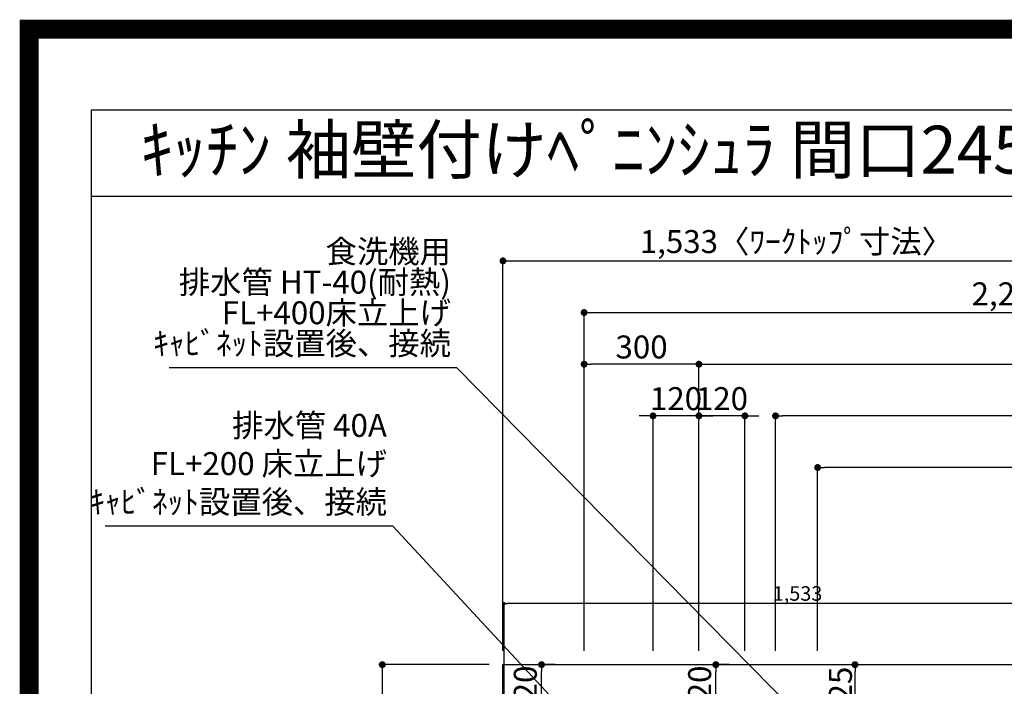
# Model space of a CAD drawing. Units: millimetres. Extents: x -109 to 26472, y -120 to 8847.
# Drawn here: x 13948 to 16520, y 7105 to 8847 of the extents above; entities that cross this region are included whole.
import ezdxf
from ezdxf.enums import TextEntityAlignment as Align

# ---------------------------------------------------------------- set-up
doc = ezdxf.new("R2010")
doc.units = ezdxf.units.MM
doc.layers.get('DEFPOINTS').update_dxf_attribs({"color": 146})
for name, color, linetype in [('126-甲板', 2, 'Continuous'), ('160-文字', 254, 'Continuous'), ('166-寸法B', 11, 'Continuous'), ('190-図面外枠', 5, 'Continuous')]:
    doc.layers.add(name, color=color, linetype=linetype)
doc.styles.add('KH001', font='txt')
doc.dimstyles.new('KH1xx015', dxfattribs={"dimscale": 10, "dimtxt": 3.8, "dimasz": 0.8, "dimexe": 0.3, "dimexo": 1.2, "dimgap": 0.5, "dimtad": 3, "dimdec": 1, "dimdsep": 46, "dimlunit": 6, "dimtxsty": 'KH001', "dimblk": 'DOT', "dimcen": 1, "dimdle": 1, "dimclrd": 256, "dimclre": 256, "dimclrt": 256, "dimadec": 0, "dimazin": 0, "dimtfac": 1, "dimtdec": 1, "dimtix": 1, "dimtmove": 2, "dimatfit": 3, "dimldrblk": 'CLOSEDBLANK', "dimfxl": 1, "dimtolj": 1, "dimtzin": 0, "dimlwd": -1, "dimlwe": -1, "dimarcsym": 0})
doc.dimstyles.new('KH1xx030', dxfattribs={"dimscale": 30, "dimtxt": 2, "dimasz": 0.6, "dimexe": 0.3, "dimexo": 1.2, "dimgap": 0.5, "dimtad": 3, "dimdec": 1, "dimdsep": 46, "dimlunit": 6, "dimtxsty": 'KH001', "dimblk": 'DOT', "dimcen": 1, "dimdle": 1, "dimclrd": 256, "dimclre": 256, "dimclrt": 256, "dimadec": 0, "dimazin": 0, "dimtfac": 1, "dimtdec": 1, "dimtix": 1, "dimtmove": 2, "dimatfit": 3, "dimldrblk": 'CLOSEDBLANK', "dimfxl": 1, "dimtolj": 1, "dimtzin": 0, "dimlwd": -1, "dimlwe": -1, "dimarcsym": 0})

# ---------------------------------------------------------------- blocks, each defined once
blk = doc.blocks.new('A$C5D946DDC')
at = {"layer": '190-図面外枠'}
for p, q in [((270.972727, 14349.333333), (20519.006061, 14349.333333)), ((270.972727, 350.666667), (270.972727, 14349.333333))]:
    blk.add_line(p, q, dxfattribs=at)
at = {"layer": 'DEFPOINTS'}
blk.add_lwpolyline([(0, 0), (20789.978788, 0), (20789.978788, 14700), (0, 14700)], close=True, dxfattribs=at)
blk = doc.blocks.new('_Dot')
at = {"color": 0, "linetype": 'ByBlock', "lineweight": -2}
blk.add_line((-0.5, 0), (-1, 0), dxfattribs=at)
at = {"color": 0, "linetype": 'ByBlock', "const_width": 0.5}
blk.add_lwpolyline([(-0.25, 0, 1), (0.25, 0, 1)], format="xyb", close=True, dxfattribs=at)
blk = doc.blocks.new('*D465')
at = {"layer": 'DEFPOINTS', "transparency": 16777216}
for p, q in [((15213.087009, 7042.56909), (15213.087009, 7324.108372)), ((16738.087009, 7321.108372), (15221.087009, 7321.108372)), ((16746.087009, 7159.56909), (16746.087009, 7324.108372))]:
    blk.add_line(p, q, dxfattribs=at)
at = {"layer": 'DEFPOINTS', "color": 0, "transparency": 16777216}
for p in [(15213.087009, 7321.108372), (16746.087009, 7147.56909), (15213.087009, 7030.56909)]:
    blk.add_point(p, dxfattribs=at)
at = {"layer": 'DEFPOINTS', "transparency": 16777216, "xscale": 8, "yscale": 8, "zscale": 8, "rotation": 180}
blk.add_blockref('_Dot', (15213.087009, 7321.108372), dxfattribs=at)
at = {"layer": 'DEFPOINTS', "transparency": 16777216, "xscale": 8, "yscale": 8, "zscale": 8}
blk.add_blockref('_Dot', (16746.087009, 7321.108372), dxfattribs=at)
at = {"layer": 'DEFPOINTS', "transparency": 16777216, "insert": (15979.587009, 7347.519539), "char_height": 38, "attachment_point": 5, "style": 'KH001'}
blk.add_mtext('\\A1;1,533', dxfattribs=at)
blk = doc.blocks.new('_ClosedBlank')
at = {"color": 0, "linetype": 'ByBlock', "lineweight": -2}
for p, q in [((-1, 0.166667), (0, 0)), ((-1, 0.166667), (-1, -0.166667)), ((0, 0), (-1, -0.166667))]:
    blk.add_line(p, q, dxfattribs=at)
blk = doc.blocks.new('*D404')
at = {"layer": '166-寸法B', "transparency": 16777216}
for p, q in [((15210.087009, 7197.56909), (15210.087009, 8225.54784)), ((15228.087009, 8216.54784), (16725.087009, 8216.54784)), ((16743.087009, 8117.54784), (16743.087009, 8225.54784))]:
    blk.add_line(p, q, dxfattribs=at)
at = {"layer": 'DEFPOINTS', "color": 0, "transparency": 16777216}
for p in [(16743.087009, 8216.54784), (16743.087009, 8081.54784), (15210.087009, 7161.56909)]:
    blk.add_point(p, dxfattribs=at)
at = {"layer": '166-寸法B', "transparency": 16777216, "xscale": 18, "yscale": 18, "zscale": 18, "rotation": 180}
blk.add_blockref('_Dot', (15210.087009, 8216.54784), dxfattribs=at)
at = {"layer": '166-寸法B', "transparency": 16777216, "xscale": 18, "yscale": 18, "zscale": 18}
blk.add_blockref('_Dot', (16743.087009, 8216.54784), dxfattribs=at)
at = {"layer": '166-寸法B', "transparency": 16777216, "insert": (15976.587009, 8266.877789), "char_height": 60, "attachment_point": 5, "style": 'KH001'}
blk.add_mtext('\\A1;1,533〈ﾜｰｸﾄｯﾌﾟ寸法〉', dxfattribs=at)
blk = doc.blocks.new('*D406')
at = {"layer": '166-寸法B', "transparency": 16777216}
for p, q in [((15174.087009, 7161.56909), (14885.85975, 7161.56909)), ((14894.85975, 7143.56909), (14894.85975, 6379.56909)), ((15174.087009, 6361.56909), (14885.85975, 6361.56909))]:
    blk.add_line(p, q, dxfattribs=at)
at = {"layer": 'DEFPOINTS', "color": 0, "transparency": 16777216}
for p in [(15210.087009, 7161.56909), (14894.85975, 6361.56909), (15210.087009, 6361.56909)]:
    blk.add_point(p, dxfattribs=at)
at = {"layer": '166-寸法B', "transparency": 16777216, "xscale": 18, "yscale": 18, "zscale": 18}
for p, rotation in [((14894.85975, 7161.56909), 90), ((14894.85975, 6361.56909), 270)]:
    blk.add_blockref('_Dot', p, dxfattribs=dict(at, rotation=rotation))
at = {"layer": '166-寸法B', "transparency": 16777216, "insert": (14849.85975, 6761.56909), "char_height": 60, "attachment_point": 5, "rotation": 90, "style": 'KH001'}
blk.add_mtext('\\A1;800', dxfattribs=at)
blk = doc.blocks.new('*D522')
at = {"layer": '166-寸法B', "transparency": 16777216}
for p, q in [((15722.094281, 7197.56909), (15722.094281, 7955.54784)), ((17651.087009, 7318.246129), (17651.087009, 7955.54784)), ((15740.094281, 7946.54784), (17633.087009, 7946.54784))]:
    blk.add_line(p, q, dxfattribs=at)
at = {"layer": 'DEFPOINTS', "color": 0, "transparency": 16777216}
for p in [(17651.087009, 7946.54784), (17651.087009, 7282.246129), (15722.094281, 7161.56909)]:
    blk.add_point(p, dxfattribs=at)
at = {"layer": '166-寸法B', "transparency": 16777216, "xscale": 18, "yscale": 18, "zscale": 18, "rotation": 180}
blk.add_blockref('_Dot', (15722.094281, 7946.54784), dxfattribs=at)
at = {"layer": '166-寸法B', "transparency": 16777216, "xscale": 18, "yscale": 18, "zscale": 18}
blk.add_blockref('_Dot', (17651.087009, 7946.54784), dxfattribs=at)
at = {"layer": '166-寸法B', "transparency": 16777216, "insert": (16686.590645, 7995.354947), "char_height": 60, "attachment_point": 5, "style": 'KH001'}
blk.add_mtext('\\A1;1,929', dxfattribs=at)
blk = doc.blocks.new('*D523')
at = {"layer": '166-寸法B', "transparency": 16777216}
for p, q in [((15422.087009, 7197.56909), (15422.087009, 8090.54784)), ((15440.087009, 8081.54784), (17633.087009, 8081.54784)), ((17651.087009, 7318.246129), (17651.087009, 8090.54784))]:
    blk.add_line(p, q, dxfattribs=at)
at = {"layer": 'DEFPOINTS', "color": 0, "transparency": 16777216}
for p in [(17651.087009, 8081.54784), (17651.087009, 7282.246129), (15422.087009, 7161.56909)]:
    blk.add_point(p, dxfattribs=at)
at = {"layer": '166-寸法B', "transparency": 16777216, "xscale": 18, "yscale": 18, "zscale": 18, "rotation": 180}
blk.add_blockref('_Dot', (15422.087009, 8081.54784), dxfattribs=at)
at = {"layer": '166-寸法B', "transparency": 16777216, "xscale": 18, "yscale": 18, "zscale": 18}
blk.add_blockref('_Dot', (17651.087009, 8081.54784), dxfattribs=at)
at = {"layer": '166-寸法B', "transparency": 16777216, "insert": (16536.587009, 8130.354947), "char_height": 60, "attachment_point": 5, "style": 'KH001'}
blk.add_mtext('\\A1;2,229', dxfattribs=at)
blk = doc.blocks.new('*D526')
at = {"layer": '166-寸法B', "transparency": 16777216}
for p, q in [((15602.087009, 7197.56909), (15602.087009, 7820.54784)), ((15722.094281, 7197.56909), (15722.094281, 7820.54784)), ((15584.087009, 7811.54784), (15566.087009, 7811.54784)), ((15722.094281, 7811.54784), (15602.087009, 7811.54784)), ((15740.094281, 7811.54784), (15758.094281, 7811.54784))]:
    blk.add_line(p, q, dxfattribs=at)
at = {"layer": 'DEFPOINTS', "color": 0, "transparency": 16777216}
for p in [(15602.087009, 7811.54784), (15602.087009, 7161.56909), (15722.094281, 7161.56909)]:
    blk.add_point(p, dxfattribs=at)
at = {"layer": '166-寸法B', "transparency": 16777216, "xscale": 18, "yscale": 18, "zscale": 18}
blk.add_blockref('_Dot', (15602.087009, 7811.54784), dxfattribs=at)
at = {"layer": '166-寸法B', "transparency": 16777216, "xscale": 18, "yscale": 18, "zscale": 18, "rotation": 180}
blk.add_blockref('_Dot', (15722.094281, 7811.54784), dxfattribs=at)
at = {"layer": '166-寸法B', "transparency": 16777216, "insert": (15662.090645, 7856.54784), "char_height": 60, "attachment_point": 5, "style": 'KH001'}
blk.add_mtext('\\A1;120', dxfattribs=at)
blk = doc.blocks.new('*D528')
at = {"layer": '166-寸法B', "transparency": 16777216}
for p, q in [((16032.087009, 7197.56909), (16032.087009, 7685.54784)), ((17633.087009, 7676.54784), (16050.087009, 7676.54784)), ((17651.087009, 7318.246129), (17651.087009, 7685.54784))]:
    blk.add_line(p, q, dxfattribs=at)
at = {"layer": 'DEFPOINTS', "color": 0, "transparency": 16777216}
for p in [(16032.087009, 7676.54784), (17651.087009, 7282.246129), (16032.087009, 7161.56909)]:
    blk.add_point(p, dxfattribs=at)
at = {"layer": '166-寸法B', "transparency": 16777216, "xscale": 18, "yscale": 18, "zscale": 18, "rotation": 180}
blk.add_blockref('_Dot', (16032.087009, 7676.54784), dxfattribs=at)
at = {"layer": '166-寸法B', "transparency": 16777216, "xscale": 18, "yscale": 18, "zscale": 18}
blk.add_blockref('_Dot', (17651.087009, 7676.54784), dxfattribs=at)
at = {"layer": '166-寸法B', "transparency": 16777216, "insert": (16841.587009, 7725.354947), "char_height": 60, "attachment_point": 5, "style": 'KH001'}
blk.add_mtext('\\A1;1,619', dxfattribs=at)
blk = doc.blocks.new('*D529')
at = {"layer": '166-寸法B', "transparency": 16777216}
for p, q in [((15922.087009, 7197.56909), (15922.087009, 7820.54784)), ((17651.087009, 7168.246129), (17651.087009, 7820.54784)), ((17633.087009, 7811.54784), (15940.087009, 7811.54784))]:
    blk.add_line(p, q, dxfattribs=at)
at = {"layer": 'DEFPOINTS', "color": 0, "transparency": 16777216}
for p in [(15922.087009, 7811.54784), (15922.087009, 7161.56909), (17651.087009, 7132.246129)]:
    blk.add_point(p, dxfattribs=at)
at = {"layer": '166-寸法B', "transparency": 16777216, "xscale": 18, "yscale": 18, "zscale": 18, "rotation": 180}
blk.add_blockref('_Dot', (15922.087009, 7811.54784), dxfattribs=at)
at = {"layer": '166-寸法B', "transparency": 16777216, "xscale": 18, "yscale": 18, "zscale": 18}
blk.add_blockref('_Dot', (17651.087009, 7811.54784), dxfattribs=at)
at = {"layer": '166-寸法B', "transparency": 16777216, "insert": (16786.587009, 7860.354947), "char_height": 60, "attachment_point": 5, "style": 'KH001'}
blk.add_mtext('\\A1;1,729', dxfattribs=at)
blk = doc.blocks.new('*D531')
at = {"layer": '166-寸法B', "transparency": 16777216}
for p, q in [((15346.087009, 7161.56909), (15301.808398, 7161.56909)), ((15310.808398, 6959.56909), (15310.808398, 7143.56909)), ((15346.087009, 6941.56909), (15301.808398, 6941.56909))]:
    blk.add_line(p, q, dxfattribs=at)
at = {"layer": 'DEFPOINTS', "color": 0, "transparency": 16777216}
for p in [(15310.808398, 7161.56909), (15382.087009, 7161.56909), (15382.087009, 6941.56909)]:
    blk.add_point(p, dxfattribs=at)
at = {"layer": '166-寸法B', "transparency": 16777216, "xscale": 18, "yscale": 18, "zscale": 18}
for p, rotation in [((15310.808398, 7161.56909), 90), ((15310.808398, 6941.56909), 270)]:
    blk.add_blockref('_Dot', p, dxfattribs=dict(at, rotation=rotation))
at = {"layer": '166-寸法B', "transparency": 16777216, "insert": (15268.469748, 7091.112894), "char_height": 60, "attachment_point": 5, "rotation": 90, "style": 'KH001'}
blk.add_mtext('\\A1;220', dxfattribs=at)
blk = doc.blocks.new('*D532')
at = {"layer": '166-寸法B', "transparency": 16777216}
for p, q in [((15840.535655, 7161.56909), (16138.835246, 7161.56909)), ((16129.835246, 6754.56909), (16129.835246, 7143.56909)), ((15870.535655, 6736.56909), (16138.835246, 6736.56909))]:
    blk.add_line(p, q, dxfattribs=at)
at = {"layer": 'DEFPOINTS', "color": 0, "transparency": 16777216}
for p in [(15804.535655, 7161.56909), (16129.835246, 7161.56909), (15834.535655, 6736.56909)]:
    blk.add_point(p, dxfattribs=at)
at = {"layer": '166-寸法B', "transparency": 16777216, "xscale": 18, "yscale": 18, "zscale": 18}
for p, rotation in [((16129.835246, 7161.56909), 90), ((16129.835246, 6736.56909), 270)]:
    blk.add_blockref('_Dot', p, dxfattribs=dict(at, rotation=rotation))
at = {"layer": '166-寸法B', "transparency": 16777216, "insert": (16091.676506, 7088.131414), "char_height": 60, "attachment_point": 5, "rotation": 90, "style": 'KH001'}
blk.add_mtext('\\A1;425', dxfattribs=at)
blk = doc.blocks.new('*D533')
at = {"layer": '166-寸法B', "transparency": 16777216}
for p, q in [((15801.401069, 7161.56909), (15757.122458, 7161.56909)), ((15766.122458, 6959.56909), (15766.122458, 7143.56909)), ((15801.401069, 6941.56909), (15757.122458, 6941.56909))]:
    blk.add_line(p, q, dxfattribs=at)
at = {"layer": 'DEFPOINTS', "color": 0, "transparency": 16777216}
for p in [(15766.122458, 7161.56909), (15837.401069, 7161.56909), (15837.401069, 6941.56909)]:
    blk.add_point(p, dxfattribs=at)
at = {"layer": '166-寸法B', "transparency": 16777216, "xscale": 18, "yscale": 18, "zscale": 18}
for p, rotation in [((15766.122458, 7161.56909), 90), ((15766.122458, 6941.56909), 270)]:
    blk.add_blockref('_Dot', p, dxfattribs=dict(at, rotation=rotation))
at = {"layer": '166-寸法B', "transparency": 16777216, "insert": (15723.783808, 7091.112894), "char_height": 60, "attachment_point": 5, "rotation": 90, "style": 'KH001'}
blk.add_mtext('\\A1;220', dxfattribs=at)
blk = doc.blocks.new('*D534')
at = {"layer": '166-寸法B', "transparency": 16777216}
for p, q in [((15722.094281, 7318.246129), (15722.094281, 7820.54784)), ((15842.087009, 7197.56909), (15842.087009, 7820.54784)), ((15704.094281, 7811.54784), (15686.094281, 7811.54784)), ((15842.087009, 7811.54784), (15722.094281, 7811.54784)), ((15860.087009, 7811.54784), (15878.087009, 7811.54784))]:
    blk.add_line(p, q, dxfattribs=at)
at = {"layer": 'DEFPOINTS', "color": 0, "transparency": 16777216}
for p in [(15722.094281, 7811.54784), (15722.094281, 7282.246129), (15842.087009, 7161.56909)]:
    blk.add_point(p, dxfattribs=at)
at = {"layer": '166-寸法B', "transparency": 16777216, "xscale": 18, "yscale": 18, "zscale": 18}
blk.add_blockref('_Dot', (15722.094281, 7811.54784), dxfattribs=at)
at = {"layer": '166-寸法B', "transparency": 16777216, "xscale": 18, "yscale": 18, "zscale": 18, "rotation": 180}
blk.add_blockref('_Dot', (15842.087009, 7811.54784), dxfattribs=at)
at = {"layer": '166-寸法B', "transparency": 16777216, "insert": (15782.090645, 7856.54784), "char_height": 60, "attachment_point": 5, "style": 'KH001'}
blk.add_mtext('\\A1;120', dxfattribs=at)
blk = doc.blocks.new('*D541')
at = {"layer": 'DEFPOINTS', "transparency": 16777216}
for p, q in [((15422.087009, 7233.56909), (15422.087009, 7955.54784)), ((15722.094281, 7233.56909), (15722.094281, 7955.54784)), ((15704.094281, 7946.54784), (15440.087009, 7946.54784))]:
    blk.add_line(p, q, dxfattribs=at)
at = {"layer": 'DEFPOINTS', "color": 0, "transparency": 16777216}
for p in [(15422.087009, 7946.54784), (15422.087009, 7197.56909), (15722.094281, 7197.56909)]:
    blk.add_point(p, dxfattribs=at)
at = {"layer": 'DEFPOINTS', "transparency": 16777216, "xscale": 18, "yscale": 18, "zscale": 18, "rotation": 180}
blk.add_blockref('_Dot', (15422.087009, 7946.54784), dxfattribs=at)
at = {"layer": 'DEFPOINTS', "transparency": 16777216, "xscale": 18, "yscale": 18, "zscale": 18}
blk.add_blockref('_Dot', (15722.094281, 7946.54784), dxfattribs=at)
at = {"layer": 'DEFPOINTS', "transparency": 16777216, "insert": (15572.090645, 7991.54784), "char_height": 60, "attachment_point": 5, "style": 'KH001'}
blk.add_mtext('\\A1;300', dxfattribs=at)

msp = doc.modelspace()

# ---------------------------------------------------------------- linework, layer by layer
at = {"layer": '126-甲板'}
msp.add_lwpolyline([(17648.09, 7008.57), (17648.09, 6361.57), (15210.09, 6361.57), (15210.09, 7161.57), (16743.09, 7161.57)], dxfattribs=at)
at = {"layer": '190-図面外枠'}
msp.add_lwpolyline([(14135.15, 8385.19), (26283.97, 8385.19)], dxfattribs=at)
at = {"layer": 'DEFPOINTS', "color": 1, "const_width": 50}
msp.add_lwpolyline([(13972.57, 1.63), (26446.56, 1.63), (26446.56, 8821.63), (13972.57, 8821.63)], close=True, dxfattribs=at)

# ---------------------------------------------------------------- block references
at = {"layer": '190-図面外枠', "xscale": 0.6, "yscale": 0.6, "zscale": 0.6}
msp.add_blockref('A$C5D946DDC', (13972.57, 1.63), dxfattribs=at)

# ---------------------------------------------------------------- texts
at = {"layer": '160-文字', "style": 'KH001'}
msp.add_text('ｷｯﾁﾝ 袖壁付けﾍﾟﾆﾝｼｭﾗ 間口2450 L(左ｼﾝｸ) 加熱機器側面壁 ﾎﾞｯｼｭ食洗機 ｼﾙﾊﾞｰ塗装ﾚﾝｼﾞﾌｰﾄﾞ 同時給排ﾀｲﾌﾟ 設備･下地図', height=125, dxfattribs=at).set_placement((14263.39, 8507.19), align=Align.MIDDLE_LEFT)
at = {"layer": '160-文字', "insert": (15074.12, 7952.27), "char_height": 60, "attachment_point": 9, "line_spacing_factor": 0.8, "style": 'KH001'}
msp.add_mtext('{食洗機用\\P排水管 HT-40(耐熱)\\PFL+400床立上げ \\Pｷｬﾋﾞﾈｯﾄ設置後、接続     }', dxfattribs=at)
at = {"layer": '160-文字', "insert": (14907.03, 7538.06), "char_height": 60, "attachment_point": 9, "style": 'KH001'}
msp.add_mtext('排水管 40A\\PFL+200 床立上げ\\Pｷｬﾋﾞﾈｯﾄ設置後、接続', dxfattribs=at)

# ---------------------------------------------------------------- dimensions: what is measured, and where the dimension line sits
at = {"layer": '166-寸法B'}
dim = msp.add_linear_dim(base=(16743.09, 8216.55), p1=(15210.09, 7161.57), p2=(16743.09, 8081.55), text='<>〈ﾜｰｸﾄｯﾌﾟ寸法〉', dimstyle='KH1xx030', dxfattribs=at)
dim.commit()
dim.dimension.update_dxf_attribs({"geometry": '*D404', "text_midpoint": (15976.59, 8266.88)})
for base, p1, p2, angle, picture, middle in [((17651.09, 8081.55), (15422.09, 7161.57), (17651.09, 7282.25), 180, '*D523', (16536.59, 8130.35)), ((17651.09, 7946.55), (15722.09, 7161.57), (17651.09, 7282.25), 180, '*D522', (16686.59, 7995.35)), ((15922.09, 7811.55), (17651.09, 7132.25), (15922.09, 7161.57), 180, '*D529', (16786.59, 7860.35)), ((15602.09, 7811.55), (15722.09, 7161.57), (15602.09, 7161.57), 180, '*D526', (15662.09, 7856.55)), ((15722.09, 7811.55), (15842.09, 7161.57), (15722.09, 7282.25), 180, '*D534', (15782.09, 7856.55)), ((16032.09, 7676.55), (17651.09, 7282.25), (16032.09, 7161.57), 180, '*D528', (16841.59, 7725.35)), ((14894.86, 6361.57), (15210.09, 7161.57), (15210.09, 6361.57), 90, '*D406', (14849.86, 6761.57))]:
    dim = msp.add_linear_dim(base=base, p1=p1, p2=p2, angle=angle, dimstyle='KH1xx030', dxfattribs=at)
    dim.commit()
    dim.dimension.update_dxf_attribs({"geometry": picture, "text_midpoint": middle})
for base, p1, p2, picture, middle in [((15310.81, 7161.57), (15382.09, 6941.57), (15382.09, 7161.57), '*D531', (15313.47, 7091.11)), ((15766.12, 7161.57), (15837.4, 6941.57), (15837.4, 7161.57), '*D533', (15768.78, 7091.11)), ((16129.84, 7161.57), (15834.54, 6736.57), (15804.54, 7161.57), '*D532', (16136.68, 7088.13))]:
    dim = msp.add_linear_dim(base=base, p1=p1, p2=p2, angle=90, dimstyle='KH1xx030', override={"dimtmove": 1}, dxfattribs=at)
    dim.commit()
    dim.dimension.update_dxf_attribs({"geometry": picture, "text_midpoint": middle, "dimtype": 160})
at = {"layer": 'DEFPOINTS'}
dim = msp.add_linear_dim(base=(15422.09, 7946.55), p1=(15722.09, 7197.57), p2=(15422.09, 7197.57), dimstyle='KH1xx030', override={"dimfxl": 0.5, "dimarcsym": 1}, dxfattribs=at)
dim.commit()
dim.dimension.update_dxf_attribs({"geometry": '*D541', "text_midpoint": (15572.09, 7991.55)})
dim = msp.add_linear_dim(base=(15213.09, 7321.11), p1=(16746.09, 7147.57), p2=(15213.09, 7030.57), dimstyle='KH1xx015', dxfattribs=at)
dim.commit()
dim.dimension.update_dxf_attribs({"geometry": '*D465', "text_midpoint": (15979.59, 7347.52)})

# ---------------------------------------------------------------- leaders
at = {"layer": '160-文字', "annotation_type": 0, "has_hookline": 1, "hookline_direction": 1, "text_width": 736.08}
for points in [[(16031.16, 6980.62), (15089.72, 7937.27), (15089.12, 7937.27)], [(15425.09, 6981.57), (14922.63, 7523.06), (14922.03, 7523.06)]]:
    msp.add_leader(points, dimstyle='KH1xx030', override={"dimgap": 0.5, "dimtad": 1}, dxfattribs=at)

doc.saveas('drawing.dxf')
